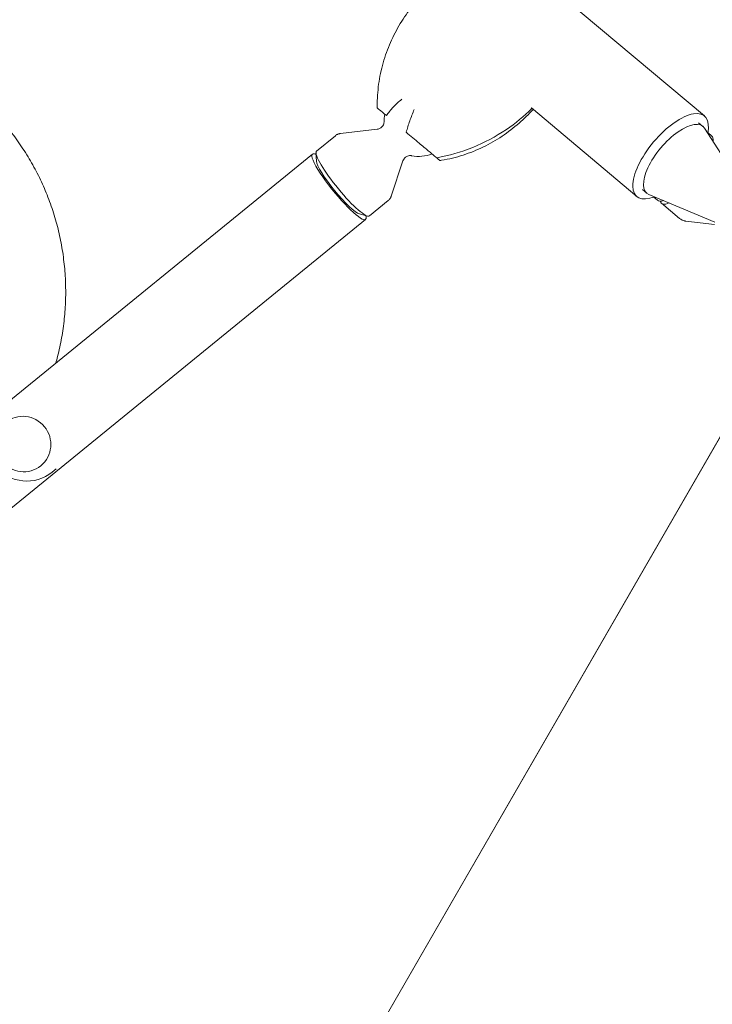
# Model space of a CAD drawing. Units: millimetres. Extents: x -10146 to 11599, y -12012 to 6788.
# Drawn here: x -6527 to -6130, y -913 to -349 of the extents above; entities that cross this region are included whole.
import ezdxf

# ---------------------------------------------------------------- set-up
doc = ezdxf.new("R2010")
doc.units = ezdxf.units.MM
doc.header["$LTSCALE"] = 20
doc.linetypes.add('HIDDEN', pattern=[9.525, 6.35, -3.175])
doc.layers.add('2d', color=230, linetype='Continuous')
doc.layers.add('EN-Free_Space_Hatch', color=10, linetype='HIDDEN')

msp = doc.modelspace()

# ---------------------------------------------------------------- hatches: boundary and pattern name
at = {"layer": 'EN-Free_Space_Hatch'}
h = msp.add_hatch(dxfattribs=at)
h.set_pattern_fill('ANSI31', color=256, scale=100, angle=30)
edge = h.paths.add_edge_path()
edge.add_line((1488.87, -4032.63), (2844.21, -5503.37))
edge.add_line((2844.21, -5503.37), (1607.95, -6642.62))
edge.add_arc((930.28, -5907.25), 1000, 222.66156, 312.66156, ccw=False)
edge.add_arc((930.28, -5907.25), 1000, 132.66156, 222.66156, ccw=False)
edge.add_line((252.62, -5171.88), (1488.87, -4032.63))
edge = h.paths.add_edge_path()
edge.add_line((-4164.08, -1075.31), (-2386.27, -2103.37))
edge.add_arc((-2886.27, -2969.39), 1000, -116.94239, 60, ccw=False)
edge.add_line((-3339.37, -3860.85), (-5164.08, -2807.36))
edge.add_arc((-4664.08, -1941.33), 1000, 60, 240, ccw=False)
edge = h.paths.add_edge_path()
edge.add_arc((-714.02, -154.72), 500, 0, 360)
edge = h.paths.add_edge_path()
edge.add_line((-153.14, 2265.51), (-462.82, 2801.88))
edge.add_arc((-2187.04, 1806.4), 1990.97, 30, 72.57984)
edge.add_arc((-1255.36, 4775.73), 1121.1, 214.15082, 252.57984, ccw=False)
edge.add_line((-2183.14, 4146.37), (-2801.45, 5146.96))
edge.add_arc((-3652.14, 4621.28), 1000, 31.71381, 211.71381)
edge.add_line((-4502.82, 4095.61), (-3722.56, 2832.93))
edge.add_arc((-1772.05, 4038.24), 2292.87, 211.71381, 259.65588)
edge.add_line((-2183.76, 1782.64), (-1885.19, 1265.51))
edge.add_arc((-1019.17, 1765.51), 1000, 210, 390)
edge = h.paths.add_edge_path()
edge.add_line((7363.44, 3516.52), (6137.71, 1393.5))
edge.add_arc((5271.69, 1893.5), 1000, 240.7167, 330, ccw=False)
edge.add_arc((4325, 1910.47), 1000, 210, 297.22963, ccw=False)
edge.add_line((3458.98, 1410.47), (3160.41, 1927.6))
edge.add_arc((3572.12, 4183.2), 2292.87, 211.71381, 259.65588, ccw=False)
edge.add_line((1621.61, 2977.89), (841.35, 4240.57))
edge.add_arc((1692.03, 4766.24), 1000, 31.71381, 211.71381, ccw=False)
edge.add_line((2542.72, 5291.92), (3161.03, 4291.33))
edge.add_arc((4088.81, 4920.69), 1121.1, 214.15082, 252.57984)
edge.add_arc((3157.13, 1951.36), 1990.97, 34.40239, 72.57984, ccw=False)
edge.add_line((4799.85, 3076.26), (5631.39, 4516.52))
edge.add_arc((6497.41, 4016.52), 1000, -30, 150, ccw=False)
edge = h.paths.add_edge_path()
edge.add_line((-4510.76, -8319.15), (-4496.58, -10000.23))
edge.add_arc((-5496.54, -10008.66), 1000, -89.51664, 0.48336, ccw=False)
edge.add_arc((-5496.54, -10008.66), 1000, 180.48336, 270.48336, ccw=False)
edge.add_line((-6496.51, -10017.1), (-6510.69, -8336.02))
edge.add_line((-6510.69, -8336.02), (-4510.76, -8319.15))

# ---------------------------------------------------------------- linework, layer by layer
at = {"layer": '2d', "lineweight": 0}
for p, q in [((-6134.05, -403.84), (-7678.16, 891.82)), ((-6233.34, -399.25), (-6172.81, -450.03)), ((-6321.79, -411.47), (-6342.89, -413.94)), ((-6137.36, -407.79), (-6134.93, -409.83)), ((-6111.85, -445.34), (-6134.01, -410.87)), ((-6345.79, -415.15), (-6356.59, -423.94)), ((-6132.06, -413.34), (-6129.89, -415.17)), ((-7180.2, -1094.46), (-6358.98, -425.7)), ((-6356.61, -429.78), (-6356.9, -424.99)), ((-6307.02, -429.61), (-6313.7, -449.78)), ((-6169.5, -446.09), (-6167.07, -448.13)), ((-6128.09, -464.69), (-6165.88, -448.85)), ((-6163.11, -450.34), (-6160.94, -452.17)), ((-6315.48, -452.37), (-6326.28, -461.16)), ((-6148.25, -462.61), (-6158.63, -453.9)), ((-6332, -460.01), (-6327.36, -461.25)), ((-7149.7, -1131.91), (-6328.48, -463.15)), ((-6128.28, -465.99), (-6144.65, -464.13)), ((-6576.9, -1370.33), (-6116.39, -572.69)), ((-6116.28, -572.75), (-6576.8, -1370.39)), ((-6514.78, -604.35), (-6514.79, -604.36)), ((-6506.02, -606.25), (-6508.23, -608.04))]:
    msp.add_line(p, q, dxfattribs=at)
for centre, radius, start, end in [((-6297.85, -407.06), 20, 167.9648, 180.3454), ((-6297.85, -407.06), 20, 257.9701, 292.0352), ((-6522.75, -590.21), 23, 129.1577, 309.1577)]:
    msp.add_arc(centre, radius, start, end, dxfattribs=at)
at = {"layer": '2d', "lineweight": 0, "extrusion": (0, 0, -1)}
for centre, major_axis, ratio, start_param, end_param in [((-6235.2, -401.19), (-57.42, 67.62), 0.957703, -0.865965, -0.854902), ((-6295.09, -331.49), (-65.37, -77.9), 0.906308, -1.262119, -0.82445), ((-6343.73, -444.42), (-15.25, 18.73), 0.166129, -1.633274, 0.368424), ((-6341.44, -442.55), (15.15, -18.61), 0.166129, 0, 3.079115), ((-6341.44, -442.55), (-15.15, 18.61), 0.166129, -0.062477, 0), ((-6343.73, -444.42), (12.63, -15.51), 0.166129, 0.22656, 2.915033), ((-6343.73, -444.42), (15.25, -18.73), 0.166129, -0.368424, 1.508319)]:
    msp.add_ellipse(centre, major_axis=major_axis, ratio=ratio, start_param=start_param, end_param=end_param, dxfattribs=at)
at = {"layer": '2d', "lineweight": 0}
for centre, major_axis, ratio, start_param, end_param in [((-6153.43, -426.94), (19.38, 23.1), 0.422618, -0.662949, 1.570796), ((-6295.09, -331.49), (65.37, 77.9), 0.906308, -2.317143, -1.879474), ((-6151, -428.98), (16.07, 19.15), 0.422618, -0.130564, 3.272157), ((-6145.41, -433.67), (15.52, 18.5), 0.28074, -0.415129, 0), ((-6153.43, -426.94), (-19.38, -23.1), 0.422618, -1.570796, 0.662949), ((-6302.72, -344.53), (76.56, -44.81), 0.957703, -0.865965, -0.854902), ((-6145.41, -433.67), (-15.52, -18.5), 0.28074, 0, 0.415129), ((-6143.21, -435.52), (-15.43, -18.39), 0.28074, -0.20034, 0.501228)]:
    msp.add_ellipse(centre, major_axis=major_axis, ratio=ratio, start_param=start_param, end_param=end_param, dxfattribs=at)
msp.add_ellipse((-6524.9, -591.96), major_axis=(-10.1, 12.41), ratio=0.986104, dxfattribs=at)
for points, knots in [([(-6321.74, -398.3), (-6321.78, -394.06), (-6321.51, -389.82), (-6320.37, -381.45), (-6319.5, -377.33), (-6317.22, -369.34), (-6315.82, -365.47), (-6312.52, -357.95), (-6310.63, -354.32), (-6306.44, -347.4), (-6304.16, -344.11), (-6301.72, -341)], [-75.879584, -75.879584, -75.879584, -75.879584, -66.474777, -66.474777, -57.069969, -57.069969, -47.665162, -47.665162, -38.260354, -38.260354, -28.991122, -28.991122, -28.991122, -28.991122]), ([(-6777.13, -428.33), (-6775.41, -425.47), (-6773.58, -422.68), (-6769.57, -416.95), (-6767.37, -414.03), (-6762.75, -408.36), (-6760.34, -405.61), (-6755.33, -400.3), (-6752.72, -397.73), (-6747.34, -392.79), (-6744.55, -390.42), (-6738.82, -385.89), (-6735.88, -383.73), (-6729.84, -379.63), (-6726.74, -377.69), (-6720.42, -374.04), (-6717.2, -372.33), (-6710.63, -369.16), (-6707.29, -367.69), (-6700.51, -365), (-6697.08, -363.78), (-6690.13, -361.6), (-6686.61, -360.63), (-6679.52, -358.96), (-6675.95, -358.25), (-6668.76, -357.11), (-6665.15, -356.66), (-6657.9, -356.04), (-6654.27, -355.87), (-6647, -355.78), (-6643.36, -355.87), (-6636.11, -356.32), (-6632.49, -356.68), (-6625.29, -357.65), (-6621.71, -358.27), (-6614.61, -359.78), (-6611.08, -360.66), (-6604.11, -362.68), (-6600.66, -363.81), (-6593.86, -366.34), (-6590.5, -367.73), (-6583.91, -370.75), (-6580.66, -372.38), (-6574.3, -375.87), (-6571.19, -377.73), (-6565.1, -381.69), (-6562.13, -383.78), (-6556.35, -388.16), (-6553.54, -390.47), (-6548.1, -395.27), (-6545.47, -397.77), (-6540.4, -402.96), (-6537.95, -405.65), (-6533.27, -411.2), (-6531.03, -414.06), (-6526.77, -419.94), (-6524.74, -422.96), (-6520.92, -429.14), (-6519.12, -432.3), (-6515.76, -438.75), (-6514.19, -442.03), (-6511.31, -448.71), (-6509.99, -452.11), (-6507.6, -458.98), (-6506.53, -462.46), (-6504.65, -469.5), (-6503.84, -473.05), (-6502.48, -480.21), (-6501.93, -483.81), (-6501.09, -491.06), (-6500.8, -494.69), (-6500.49, -501.98), (-6500.47, -505.63), (-6500.69, -512.93), (-6500.94, -516.57), (-6501.69, -523.83), (-6502.2, -527.45), (-6503.48, -534.64), (-6504.25, -538.22), (-6505.47, -543.03), (-6505.81, -544.29), (-6506.16, -545.55)], [0, 0, 0, 0, 10.005547, 10.005547, 20.970682, 20.970682, 31.934604, 31.934604, 42.897833, 42.897833, 53.860094, 53.860094, 64.821133, 64.821133, 75.780722, 75.780722, 86.738666, 86.738666, 97.694803, 97.694803, 108.64901, 108.64901, 119.601205, 119.601205, 130.551349, 130.551349, 141.499448, 141.499448, 152.44555, 152.44555, 163.389746, 163.389746, 174.332169, 174.332169, 185.272987, 185.272987, 196.212406, 196.212406, 207.150658, 207.150658, 218.088002, 218.088002, 229.024717, 229.024717, 239.961093, 239.961093, 250.897429, 250.897429, 261.834023, 261.834023, 272.771171, 272.771171, 283.709154, 283.709154, 294.648236, 294.648236, 305.588657, 305.588657, 316.53063, 316.53063, 327.474335, 327.474335, 338.419913, 338.419913, 349.367466, 349.367466, 360.317056, 360.317056, 371.268698, 371.268698, 382.222366, 382.222366, 393.177989, 393.177989, 404.135457, 404.135457, 415.094617, 415.094617, 426.055283, 426.055283, 429.987661, 429.987661, 429.987661, 429.987661]), ([(-6316.47, -403.68), (-6315.38, -402.02), (-6314.07, -400.37), (-6311.08, -397.17), (-6309.41, -395.63), (-6307.6, -394.16), (-6307.59, -394.15), (-6307.58, -394.14)], [0.000493, 0.000493, 0.000493, 0.000493, 7.229077, 7.229077, 14.382658, 14.382658, 14.42037, 14.42037, 14.42037, 14.42037]), ([(-6321.73, -399.27), (-6321.73, -399.27), (-6321.73, -399.27), (-6321.69, -399.3), (-6321.22, -399.69), (-6319.55, -401.1), (-6318.23, -402.21), (-6316.47, -403.68)], [6.921558, 6.921558, 6.921558, 6.921558, 7.296458, 7.296458, 15.435418, 15.435418, 24.441619, 24.441619, 24.441619, 24.441619]), ([(-6300.5, -400.08), (-6300.51, -400.09), (-6300.51, -400.11), (-6301.45, -402.31), (-6302.31, -404.53), (-6303.86, -408.94), (-6304.55, -411.11), (-6305.12, -413.2)], [-0.037723, -0.037723, -0.037723, -0.037723, 0, 0, 7.155566, 7.155566, 14.386049, 14.386049, 14.386049, 14.386049]), ([(-6284.85, -429.26), (-6280.66, -428.57), (-6276.53, -427.57), (-6268.49, -424.99), (-6264.58, -423.41), (-6257.1, -419.78), (-6253.54, -417.73), (-6246.71, -413.18), (-6243.46, -410.68), (-6237.54, -405.51), (-6234.85, -402.86), (-6232.34, -400.09)], [-75.879584, -75.879584, -75.879584, -75.879584, -66.474777, -66.474777, -57.069969, -57.069969, -47.665162, -47.665162, -38.260354, -38.260354, -29.511861, -29.511861, -29.511861, -29.511861]), ([(-6317.85, -407.18), (-6317.85, -407.35), (-6317.86, -407.57), (-6317.96, -408.15), (-6318.06, -408.51), (-6318.44, -409.31), (-6318.73, -409.76), (-6319.51, -410.56), (-6320, -410.89), (-6320.95, -411.32), (-6321.41, -411.43), (-6321.79, -411.47), (-6321.79, -411.47), (-6321.79, -411.47)], [1.3671283, 1.3671283, 1.3671283, 1.3671283, 1.4289554, 1.4289554, 1.4907824, 1.4907824, 1.5526095, 1.5526095, 1.6143976, 1.6143976, 1.6762246, 1.6762246, 1.6762636, 1.6762636, 1.6762636, 1.6762636]), ([(-6345.79, -415.15), (-6345.61, -415), (-6345.42, -414.87), (-6345.03, -414.62), (-6344.83, -414.52), (-6344.43, -414.33), (-6344.23, -414.25), (-6343.83, -414.12), (-6343.63, -414.07), (-6343.25, -413.99), (-6343.07, -413.96), (-6342.89, -413.94)], [1.5707963, 1.5707963, 1.5707963, 1.5707963, 1.5918898, 1.5918898, 1.6129832, 1.6129832, 1.6340767, 1.6340767, 1.6551701, 1.6551701, 1.6762636, 1.6762636, 1.6762636, 1.6762636]), ([(-6305.12, -413.2), (-6302.49, -415.41), (-6300.02, -417.49), (-6295.86, -420.97), (-6294.06, -422.48), (-6291.01, -425.05), (-6289.78, -426.08), (-6288.86, -426.85)], [1.238882, 1.238882, 1.238882, 1.238882, 11.753635, 11.753635, 20.832162, 20.832162, 29.338176, 29.338176, 29.338176, 29.338176]), ([(-6307.02, -429.61), (-6306.9, -429.25), (-6306.7, -428.82), (-6306.09, -427.97), (-6305.66, -427.56), (-6304.72, -426.96), (-6304.23, -426.76), (-6303.36, -426.56), (-6302.99, -426.54), (-6302.4, -426.55), (-6302.18, -426.59), (-6302.02, -426.62), (-6302.02, -426.62), (-6302.02, -426.62)], [4.6069217, 4.6069217, 4.6069217, 4.6069217, 4.6687488, 4.6687488, 4.7305758, 4.7305758, 4.7923639, 4.7923639, 4.854191, 4.854191, 4.916018, 4.916018, 4.916057, 4.916057, 4.916057, 4.916057]), ([(-6313.7, -449.78), (-6313.76, -449.95), (-6313.83, -450.12), (-6313.98, -450.47), (-6314.08, -450.66), (-6314.28, -451.02), (-6314.4, -451.2), (-6314.67, -451.56), (-6314.81, -451.73), (-6315.13, -452.07), (-6315.3, -452.22), (-6315.48, -452.37)], [4.6069217, 4.6069217, 4.6069217, 4.6069217, 4.6280152, 4.6280152, 4.6491086, 4.6491086, 4.6702021, 4.6702021, 4.6912955, 4.6912955, 4.712389, 4.712389, 4.712389, 4.712389]), ([(-6148.25, -462.61), (-6148.04, -462.79), (-6147.81, -462.96), (-6147.33, -463.26), (-6147.09, -463.4), (-6146.6, -463.63), (-6146.35, -463.73), (-6145.85, -463.9), (-6145.61, -463.96), (-6145.12, -464.07), (-6144.89, -464.1), (-6144.65, -464.13)], [4.712389, 4.712389, 4.712389, 4.712389, 4.7491509, 4.7491509, 4.7859127, 4.7859127, 4.8226746, 4.8226746, 4.8594365, 4.8594365, 4.8961984, 4.8961984, 4.8961984, 4.8961984])]:
    msp.add_open_spline(points, degree=3, knots=knots, dxfattribs=at)
for points in [[(-6233.02, -399.56), (-6237.51, -404.05), (-6242.44, -408.08), (-6247.68, -411.6)], [(-6247.68, -411.6), (-6242.44, -408.08), (-6237.51, -404.05), (-6233.02, -399.56)], [(-6233.02, -399.56), (-6233.16, -399.42), (-6233.31, -399.28), (-6233.45, -399.13)], [(-6232.86, -399.65), (-6232.91, -399.62), (-6232.97, -399.59), (-6233.02, -399.56)], [(-6286.74, -428.63), (-6286.11, -429.16), (-6285.8, -429.42), (-6285.8, -429.42)]]:
    msp.add_open_spline(points, degree=3, dxfattribs=at)
for points, weights in [([(-6288.86, -426.85), (-6288.25, -427.36), (-6287.64, -427.88)], [1.00001323423, 1.00000902714, 1.00000349451]), ([(-6287.64, -427.88), (-6287.19, -428.25), (-6286.74, -428.63)], [1.00000349451, 1.00000902714, 1.00001323423])]:
    msp.add_rational_spline(points, weights, degree=2, dxfattribs=at)

doc.saveas('drawing.dxf')
